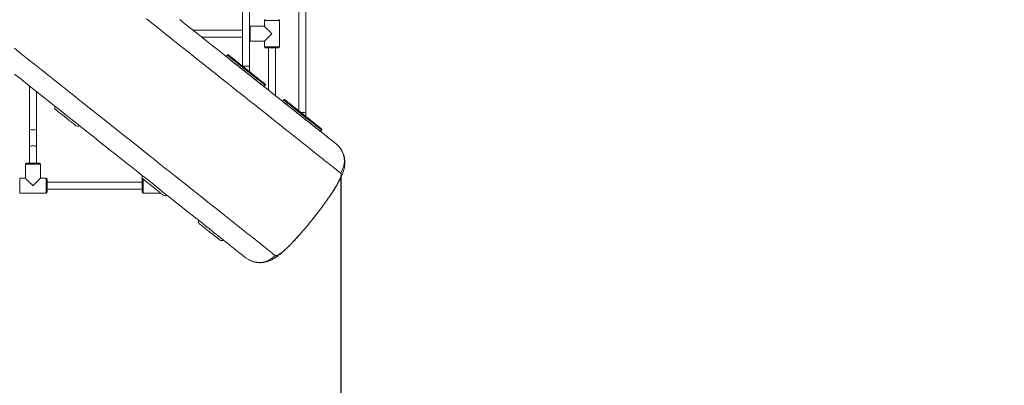
# Model space of a CAD drawing. Extents: x 336 to 441, y 95 to 254.
# Drawn here: x 376 to 398, y 155 to 163 of the extents above; entities that cross this region are included whole.
import ezdxf

# ---------------------------------------------------------------- set-up
doc = ezdxf.new("R2010")
doc.units = 0
doc.header["$LTSCALE"] = 25
doc.header["$MEASUREMENT"] = 0
doc.layers.get('0').update_dxf_attribs({"linetype": 'CONTINUOUS'})
doc.layers.get('DEFPOINTS').update_dxf_attribs({"linetype": 'CONTINUOUS'})
doc.layers.add('COTAS', color=7, linetype='CONTINUOUS')
doc.styles.add('ROMANS', font='romans')
doc.styles.get("Standard").update_dxf_attribs({"font": 'txt.shx'})
doc.dimstyles.get("Standard").update_dxf_attribs({"dimtxt": 0.18, "dimasz": 0.18, "dimexe": 0.18, "dimexo": 0.0625, "dimgap": 0.09, "dimtad": 0, "dimtih": 1, "dimtoh": 1, "dimdec": 4, "dimzin": 0, "dimdsep": 46, "dimtxsty": 'Standard', "dimcen": 0.09, "dimadec": 0, "dimazin": 0, "dimtfac": 1, "dimtdec": 4, "dimtofl": 0, "dimtmove": 0, "dimatfit": 3, "dimfxl": 1, "dimtolj": 1, "dimtzin": 0, "dimarcsym": 0})

# ---------------------------------------------------------------- blocks, each defined once
blk = doc.blocks.new('*D5')
at = {"layer": 'COTAS', "color": 0, "linetype": 'Continuous', "lineweight": -2, "ltscale": 40, "transparency": 16777216}
for p, q in [((385.346, 201.392), (418.384, 201.392)), ((416.584, 196.892), (416.584, 169.761)), ((416.584, 137.06), (416.584, 164.19)), ((403.567, 132.56), (418.384, 132.56))]:
    blk.add_line(p, q, dxfattribs=at)
at = {"layer": 'COTAS', "color": 0, "linetype": 'Continuous', "ltscale": 40, "transparency": 16777216}
for points in [[(415.834, 196.892), (417.334, 196.892), (416.584, 201.392)], [(415.834, 137.06), (417.334, 137.06), (416.584, 132.56)]]:
    blk.add_solid(points, dxfattribs=at)
at = {"layer": 'DEFPOINTS', "color": 0, "linetype": 'Continuous', "ltscale": 40, "transparency": 16777216}
for p in [(385.246, 201.392), (403.467, 132.56), (416.584, 132.56)]:
    blk.add_point(p, dxfattribs=at)
at = {"layer": 'COTAS', "color": 7, "linetype": 'Continuous', "ltscale": 40, "transparency": 16777216, "insert": (416.584, 166.976), "char_height": 3, "attachment_point": 5, "style": 'ROMANS'}
blk.add_mtext('\\A1;6,89', dxfattribs=at)
blk = doc.blocks.new('*D9')
at = {"layer": 'COTAS', "color": 0, "linetype": 'Continuous', "lineweight": -2, "ltscale": 40, "transparency": 16777216}
for p, q in [((383.179, 159.624), (383.179, 146.536)), ((408.168, 150.762), (408.168, 146.536)), ((387.679, 148.336), (390.174, 148.336)), ((403.668, 148.336), (401.174, 148.336))]:
    blk.add_line(p, q, dxfattribs=at)
at = {"layer": 'COTAS', "color": 0, "linetype": 'Continuous', "ltscale": 40, "transparency": 16777216}
for points in [[(387.679, 149.086), (387.679, 147.586), (383.179, 148.336)], [(403.668, 149.086), (403.668, 147.586), (408.168, 148.336)]]:
    blk.add_solid(points, dxfattribs=at)
at = {"layer": 'DEFPOINTS', "color": 0, "linetype": 'Continuous', "ltscale": 40, "transparency": 16777216}
for p in [(383.179, 159.724), (408.168, 150.862), (408.168, 148.336)]:
    blk.add_point(p, dxfattribs=at)
at = {"layer": 'COTAS', "color": 7, "linetype": 'Continuous', "ltscale": 40, "transparency": 16777216, "insert": (395.674, 148.336), "char_height": 3, "attachment_point": 5, "style": 'ROMANS'}
blk.add_mtext('\\A1;2,49', dxfattribs=at)

msp = doc.modelspace()

# ---------------------------------------------------------------- linework, layer by layer
at = {"color": 7, "linetype": 'Continuous', "lineweight": 15}
for p, q in [((382.231, 172.685), (382.231, 161.138)), ((382.391, 161.079), (382.391, 172.685)), ((380.949, 171.704), (380.949, 162.157)), ((381.109, 162.134), (381.109, 171.704)), ((381.129, 163.06), (381.129, 162.72)), ((381.789, 163.19), (381.449, 163.19)), ((381.449, 162.59), (381.789, 162.59)), ((381.769, 162.57), (381.469, 162.57)), ((381.109, 162.03), (381.109, 162.134)), ((382.391, 161.01), (382.391, 161.079)), ((376.369, 159.93), (376.029, 159.93)), ((376.049, 159.95), (376.349, 159.95)), ((375.899, 159.61), (375.899, 159.27)), ((376.499, 159.27), (376.499, 159.61)), ((376.519, 159.59), (376.519, 159.29)), ((378.679, 159.29), (378.679, 159.59)), ((378.699, 159.59), (378.699, 159.27)), ((382.555, 158.695), (382.555, 158.694))]:
    msp.add_line(p, q, dxfattribs=at)
at = {"color": 7, "linetype": 'Continuous', "lineweight": 15, "flags": 128}
for points in [[(383.179, 159.724), (383.156, 159.743), (383.13, 159.763), (383.101, 159.786), (383.069, 159.812), (383.035, 159.839), (382.998, 159.868), (382.958, 159.9), (382.916, 159.934), (382.87, 159.97), (382.822, 160.008), (382.772, 160.048), (382.719, 160.091), (382.663, 160.135), (382.604, 160.182), (382.543, 160.23), (382.479, 160.281), (382.412, 160.334), (382.343, 160.389), (382.272, 160.446), (382.198, 160.505), (382.121, 160.566), (382.042, 160.629), (381.96, 160.694), (381.876, 160.76), (381.79, 160.829), (381.701, 160.9), (381.61, 160.973), (381.516, 161.047), (381.42, 161.123), (381.322, 161.202), (381.221, 161.282), (381.118, 161.363), (381.013, 161.447), (380.906, 161.532), (380.796, 161.619), (380.685, 161.708), (380.571, 161.799), (380.455, 161.891), (380.337, 161.985), (380.218, 162.08), (380.096, 162.177), (379.972, 162.275), (379.846, 162.375), (379.718, 162.477), (379.589, 162.58), (379.458, 162.684), (379.324, 162.79), (379.19, 162.898), (379.053, 163.006), (378.915, 163.116), (378.775, 163.228)], [(379.527, 163.211), (379.655, 163.11), (379.782, 163.009), (379.906, 162.91), (380.028, 162.813), (380.149, 162.717), (380.267, 162.623), (380.384, 162.53), (380.499, 162.439), (380.611, 162.349), (380.721, 162.262), (380.83, 162.175), (380.936, 162.091), (381.04, 162.008), (381.142, 161.927), (381.241, 161.848), (381.338, 161.771), (381.433, 161.695), (381.526, 161.622), (381.616, 161.55), (381.704, 161.48), (381.79, 161.412), (381.873, 161.346), (381.954, 161.281), (382.032, 161.219), (382.108, 161.159), (382.181, 161.101), (382.252, 161.044), (382.32, 160.99), (382.386, 160.938), (382.449, 160.888), (382.509, 160.839), (382.567, 160.793), (382.622, 160.749), (382.675, 160.707), (382.725, 160.668), (382.772, 160.63), (382.817, 160.595), (382.859, 160.561), (382.898, 160.53), (382.935, 160.501), (382.969, 160.474), (383, 160.449), (383.028, 160.427), (383.053, 160.407), (383.076, 160.388)], [(381.619, 162.89), (381.598, 162.911), (381.577, 162.931), (381.557, 162.951), (381.538, 162.97), (381.52, 162.988), (381.504, 163.005), (381.489, 163.019), (381.476, 163.032), (381.466, 163.042), (381.458, 163.05), (381.452, 163.056), (381.449, 163.059), (381.449, 163.06)], [(381.449, 162.72), (381.449, 162.72), (381.452, 162.723), (381.458, 162.729), (381.466, 162.737), (381.476, 162.747), (381.489, 162.76), (381.504, 162.774), (381.52, 162.791), (381.538, 162.809), (381.557, 162.828), (381.577, 162.848), (381.598, 162.869), (381.619, 162.89)], [(375.778, 162.56), (375.933, 162.436), (376.087, 162.314), (376.239, 162.193), (376.39, 162.073), (376.54, 161.954), (376.688, 161.836), (376.835, 161.719), (376.98, 161.603), (377.124, 161.489), (377.266, 161.376), (377.407, 161.264), (377.546, 161.153), (377.683, 161.044), (377.819, 160.936), (377.952, 160.83), (378.084, 160.725), (378.214, 160.621), (378.343, 160.519), (378.469, 160.419), (378.594, 160.32), (378.716, 160.222), (378.837, 160.127), (378.955, 160.032), (379.071, 159.94), (379.186, 159.849), (379.298, 159.76), (379.408, 159.672), (379.516, 159.586), (379.621, 159.502), (379.725, 159.42), (379.826, 159.34), (379.925, 159.261), (380.021, 159.184), (380.115, 159.109), (380.207, 159.036), (380.296, 158.965), (380.383, 158.896), (380.468, 158.829), (380.55, 158.764), (380.629, 158.7), (380.706, 158.639), (380.781, 158.58), (380.853, 158.523), (380.922, 158.468), (380.989, 158.414), (381.053, 158.363), (381.115, 158.315), (381.173, 158.268), (381.23, 158.223), (381.283, 158.18), (381.334, 158.14), (381.382, 158.102), (381.428, 158.065), (381.47, 158.031), (381.51, 158), (381.548, 157.97), (381.582, 157.943), (381.614, 157.917), (381.643, 157.894), (381.669, 157.874), (381.692, 157.855)], [(381.441, 161.689), (381.44, 161.69), (381.435, 161.694), (381.428, 161.699), (381.419, 161.707), (381.407, 161.717), (381.392, 161.728), (381.374, 161.742), (381.355, 161.758), (381.333, 161.775), (381.309, 161.794), (381.283, 161.815), (381.255, 161.837), (381.226, 161.86), (381.195, 161.885), (381.163, 161.91), (381.13, 161.936), (381.097, 161.963), (381.062, 161.99), (381.028, 162.018), (380.993, 162.045), (380.959, 162.073), (380.924, 162.1), (380.891, 162.127), (380.858, 162.153), (380.826, 162.178), (380.795, 162.203), (380.766, 162.226), (380.738, 162.248), (380.712, 162.269), (380.688, 162.288), (380.666, 162.305), (380.647, 162.321), (380.629, 162.335), (380.615, 162.347), (380.602, 162.356), (380.593, 162.364), (380.586, 162.37), (380.582, 162.373), (380.58, 162.374)], [(381.466, 161.72), (381.464, 161.722), (381.46, 161.725), (381.453, 161.73), (381.444, 161.738), (381.431, 161.748), (381.417, 161.76), (381.399, 161.774), (381.38, 161.789), (381.358, 161.807), (381.334, 161.826), (381.308, 161.846), (381.28, 161.868), (381.251, 161.892), (381.22, 161.916), (381.188, 161.941), (381.155, 161.968), (381.122, 161.994), (381.087, 162.022), (381.053, 162.049), (381.018, 162.077), (380.984, 162.104), (380.949, 162.131), (380.916, 162.158), (380.883, 162.184), (380.851, 162.21), (380.82, 162.234), (380.791, 162.257), (380.763, 162.279), (380.737, 162.3), (380.713, 162.319), (380.691, 162.337), (380.672, 162.352), (380.654, 162.366), (380.639, 162.378), (380.627, 162.388), (380.618, 162.395), (380.611, 162.401), (380.606, 162.404), (380.605, 162.405)], [(381.411, 161.713), (381.41, 161.714), (381.406, 161.717), (381.399, 161.723), (381.389, 161.73), (381.377, 161.74), (381.362, 161.752), (381.344, 161.766), (381.325, 161.782), (381.303, 161.799), (381.279, 161.818), (381.253, 161.839), (381.225, 161.861), (381.196, 161.884), (381.166, 161.908), (381.134, 161.933), (381.102, 161.959), (381.069, 161.985), (381.036, 162.012), (381.002, 162.038), (380.969, 162.065), (380.935, 162.091), (380.903, 162.117), (380.871, 162.143), (380.84, 162.167), (380.81, 162.191), (380.782, 162.214), (380.755, 162.235), (380.73, 162.255), (380.707, 162.273), (380.686, 162.29), (380.668, 162.304), (380.652, 162.317), (380.638, 162.328), (380.627, 162.337), (380.618, 162.343), (380.613, 162.348), (380.61, 162.35), (380.61, 162.35)], [(380.633, 162.408), (380.633, 162.408), (380.636, 162.406), (380.642, 162.402), (380.65, 162.395), (380.661, 162.386), (380.674, 162.376), (380.69, 162.363), (380.708, 162.349), (380.729, 162.332), (380.752, 162.314), (380.776, 162.295), (380.803, 162.274), (380.831, 162.251), (380.86, 162.228), (380.891, 162.203), (380.923, 162.178), (380.956, 162.152), (380.989, 162.125), (381.023, 162.099), (381.056, 162.072), (381.09, 162.045), (381.124, 162.018), (381.157, 161.992), (381.189, 161.966), (381.22, 161.941), (381.25, 161.917), (381.279, 161.895), (381.306, 161.873), (381.332, 161.852), (381.356, 161.834), (381.377, 161.816), (381.397, 161.801), (381.414, 161.787), (381.429, 161.776), (381.441, 161.766), (381.45, 161.758), (381.457, 161.753), (381.461, 161.75), (381.463, 161.749)], [(380.962, 162.147), (380.963, 162.147), (380.974, 162.151), (380.988, 162.154), (381.004, 162.156), (381.021, 162.157), (381.038, 162.157), (381.055, 162.156), (381.07, 162.154), (381.084, 162.151), (381.095, 162.147), (381.104, 162.143), (381.108, 162.138), (381.109, 162.134)], [(381.022, 157.806), (380.999, 157.824), (380.973, 157.844), (380.945, 157.867), (380.914, 157.892), (380.88, 157.919), (380.843, 157.948), (380.804, 157.979), (380.762, 158.013), (380.717, 158.048), (380.669, 158.086), (380.619, 158.126), (380.566, 158.168), (380.511, 158.212), (380.453, 158.259), (380.392, 158.307), (380.328, 158.358), (380.262, 158.41), (380.194, 158.465), (380.123, 158.521), (380.049, 158.58), (379.973, 158.64), (379.894, 158.703), (379.813, 158.768), (379.729, 158.834), (379.643, 158.902), (379.555, 158.973), (379.464, 159.045), (379.371, 159.119), (379.276, 159.195), (379.178, 159.273), (379.078, 159.352), (378.976, 159.434), (378.871, 159.517), (378.764, 159.602), (378.656, 159.688), (378.545, 159.776), (378.432, 159.866), (378.316, 159.958), (378.199, 160.051), (378.08, 160.146), (377.959, 160.242), (377.836, 160.34), (377.711, 160.439), (377.584, 160.54), (377.456, 160.643), (377.325, 160.746), (377.193, 160.852), (377.059, 160.958), (376.923, 161.066), (376.786, 161.175), (376.647, 161.286), (376.507, 161.397), (376.365, 161.51), (376.221, 161.624), (376.076, 161.74), (375.93, 161.856), (375.782, 161.974)], [(381.23, 161.934), (381.229, 161.934), (381.227, 161.936), (381.222, 161.94), (381.215, 161.946), (381.207, 161.952), (381.198, 161.959), (381.19, 161.965), (381.184, 161.97), (381.18, 161.973), (381.179, 161.974)], [(382.722, 160.67), (382.721, 160.671), (382.717, 160.674), (382.71, 160.68), (382.7, 160.688), (382.688, 160.697), (382.673, 160.709), (382.656, 160.723), (382.636, 160.739), (382.614, 160.756), (382.59, 160.775), (382.564, 160.796), (382.536, 160.818), (382.507, 160.841), (382.476, 160.866), (382.445, 160.891), (382.412, 160.917), (382.378, 160.944), (382.344, 160.971), (382.309, 160.999), (382.275, 161.026), (382.24, 161.054), (382.206, 161.081), (382.172, 161.108), (382.139, 161.134), (382.107, 161.159), (382.077, 161.183), (382.047, 161.207), (382.02, 161.229), (381.994, 161.249), (381.97, 161.269), (381.948, 161.286), (381.928, 161.302), (381.911, 161.315), (381.896, 161.327), (381.884, 161.337), (381.874, 161.345), (381.867, 161.35), (381.863, 161.354), (381.862, 161.355)], [(382.747, 160.701), (382.746, 160.702), (382.742, 160.706), (382.735, 160.711), (382.725, 160.719), (382.713, 160.729), (382.698, 160.74), (382.681, 160.754), (382.661, 160.77), (382.639, 160.787), (382.615, 160.806), (382.589, 160.827), (382.561, 160.849), (382.532, 160.872), (382.501, 160.897), (382.469, 160.922), (382.437, 160.948), (382.403, 160.975), (382.369, 161.002), (382.334, 161.03), (382.3, 161.057), (382.265, 161.085), (382.231, 161.112), (382.197, 161.139), (382.164, 161.165), (382.132, 161.19), (382.102, 161.215), (382.072, 161.238), (382.045, 161.26), (382.019, 161.281), (381.995, 161.3), (381.973, 161.317), (381.953, 161.333), (381.936, 161.347), (381.921, 161.359), (381.909, 161.368), (381.899, 161.376), (381.892, 161.382), (381.888, 161.385), (381.886, 161.386)], [(382.693, 160.693), (382.691, 160.695), (382.687, 160.698), (382.68, 160.703), (382.67, 160.711), (382.658, 160.721), (382.643, 160.733), (382.626, 160.747), (382.606, 160.762), (382.584, 160.78), (382.56, 160.799), (382.534, 160.82), (382.507, 160.841), (382.478, 160.865), (382.447, 160.889), (382.416, 160.914), (382.383, 160.939), (382.351, 160.966), (382.317, 160.992), (382.284, 161.019), (382.25, 161.046), (382.217, 161.072), (382.184, 161.098), (382.152, 161.123), (382.121, 161.148), (382.092, 161.172), (382.063, 161.194), (382.036, 161.216), (382.012, 161.235), (381.989, 161.254), (381.968, 161.27), (381.949, 161.285), (381.933, 161.298), (381.919, 161.309), (381.908, 161.317), (381.9, 161.324), (381.894, 161.329), (381.892, 161.331), (381.891, 161.331)], [(381.915, 161.389), (381.915, 161.389), (381.918, 161.387), (381.923, 161.382), (381.931, 161.376), (381.942, 161.367), (381.956, 161.356), (381.972, 161.344), (381.99, 161.329), (382.01, 161.313), (382.033, 161.295), (382.058, 161.275), (382.084, 161.254), (382.112, 161.232), (382.142, 161.208), (382.173, 161.184), (382.204, 161.159), (382.237, 161.133), (382.27, 161.106), (382.304, 161.079), (382.338, 161.053), (382.372, 161.026), (382.405, 160.999), (382.438, 160.973), (382.47, 160.947), (382.502, 160.922), (382.532, 160.898), (382.561, 160.875), (382.588, 160.854), (382.613, 160.833), (382.637, 160.814), (382.659, 160.797), (382.678, 160.782), (382.695, 160.768), (382.71, 160.756), (382.722, 160.747), (382.732, 160.739), (382.739, 160.734), (382.743, 160.73), (382.744, 160.729)], [(377.18, 160.798), (377.179, 160.799), (377.175, 160.802), (377.168, 160.808), (377.158, 160.815), (377.147, 160.825), (377.132, 160.836), (377.116, 160.849), (377.097, 160.864), (377.077, 160.88), (377.055, 160.897), (377.032, 160.915), (377.008, 160.935), (376.983, 160.954), (376.958, 160.974), (376.933, 160.995), (376.907, 161.015), (376.883, 161.035), (376.858, 161.054), (376.835, 161.072), (376.814, 161.089), (376.793, 161.105), (376.775, 161.12), (376.758, 161.133), (376.744, 161.145), (376.732, 161.154), (376.723, 161.162), (376.716, 161.167), (376.712, 161.17), (376.711, 161.171), (376.711, 161.171)], [(382.275, 161.103), (382.285, 161.104), (382.302, 161.105), (382.319, 161.105), (382.336, 161.104), (382.352, 161.102), (382.366, 161.098), (382.377, 161.094), (382.385, 161.089), (382.39, 161.083), (382.391, 161.079)], [(382.511, 160.915), (382.511, 160.915), (382.508, 160.917), (382.503, 160.921), (382.496, 160.927), (382.488, 160.933), (382.48, 160.94), (382.472, 160.946), (382.466, 160.951), (382.462, 160.954), (382.46, 160.955)], [(376.199, 160.349), (376.181, 160.348), (376.165, 160.345), (376.15, 160.341), (376.138, 160.336), (376.128, 160.33), (376.122, 160.323), (376.119, 160.315), (376.119, 160.313)], [(376.279, 160.313), (376.279, 160.315), (376.276, 160.323), (376.269, 160.33), (376.26, 160.336), (376.247, 160.341), (376.232, 160.345), (376.216, 160.348), (376.199, 160.349)], [(376.029, 159.61), (376.029, 159.609), (376.032, 159.606), (376.038, 159.6), (376.046, 159.592), (376.056, 159.582), (376.069, 159.569), (376.084, 159.555), (376.1, 159.538), (376.118, 159.52), (376.137, 159.501), (376.157, 159.481), (376.178, 159.461), (376.199, 159.44)], [(376.199, 159.44), (376.22, 159.461), (376.24, 159.481), (376.26, 159.501), (376.28, 159.52), (376.297, 159.538), (376.314, 159.555), (376.328, 159.569), (376.341, 159.582), (376.351, 159.592), (376.359, 159.6), (376.365, 159.606), (376.368, 159.609), (376.369, 159.61)], [(379.16, 159.223), (379.159, 159.224), (379.154, 159.227), (379.148, 159.233), (379.138, 159.24), (379.126, 159.25), (379.112, 159.261), (379.096, 159.274), (379.077, 159.289), (379.057, 159.305), (379.035, 159.322), (379.012, 159.341), (378.988, 159.36), (378.963, 159.38), (378.938, 159.4), (378.912, 159.42), (378.887, 159.44), (378.862, 159.46), (378.838, 159.479), (378.815, 159.497), (378.793, 159.515), (378.773, 159.531), (378.755, 159.545), (378.738, 159.558), (378.724, 159.57), (378.712, 159.579), (378.703, 159.587), (378.696, 159.592), (378.692, 159.595), (378.69, 159.597), (378.69, 159.597)], [(380.441, 158.204), (380.44, 158.205), (380.436, 158.208), (380.429, 158.214), (380.42, 158.221), (380.408, 158.231), (380.393, 158.242), (380.377, 158.255), (380.359, 158.27), (380.338, 158.286), (380.317, 158.303), (380.293, 158.321), (380.269, 158.341), (380.245, 158.36), (380.219, 158.38), (380.194, 158.401), (380.169, 158.421), (380.144, 158.44), (380.12, 158.46), (380.097, 158.478), (380.075, 158.495), (380.055, 158.511), (380.036, 158.526), (380.02, 158.539), (380.005, 158.551), (379.993, 158.56), (379.984, 158.568), (379.977, 158.573), (379.973, 158.576), (379.972, 158.577), (379.972, 158.577)]]:
    msp.add_lwpolyline(points, dxfattribs=at)
at = {"color": 7, "linetype": 'Continuous', "lineweight": 15}
for centre, radius, start, end in [((381.129, 163.04), 0.02, 90, 166.1733), ((381.469, 163.19), 0.02, 90, 180), ((381.769, 163.19), 0.02, 0, 90), ((381.129, 162.74), 0.02, 193.8267, 270), ((381.469, 162.59), 0.02, 180, 270), ((381.769, 162.59), 0.02, 270, 0), ((376.742, 161.21), 0.05, 141.5, 231.5), ((377.211, 160.837), 0.05, 231.5, 321.5), ((376.199, 161.874), 1.163, 266.0564, 273.9436), ((382.765, 160), 0.497, 326.3113, 51.2966), ((376.049, 159.93), 0.02, 90, 180), ((376.349, 159.93), 0.02, 0, 90), ((378.721, 159.636), 0.05, 141.5, 231.5), ((376.499, 159.59), 0.02, 0, 90), ((378.699, 159.59), 0.02, 138.111, 180), ((376.499, 159.29), 0.02, 270, 0), ((378.699, 159.29), 0.02, 180, 270), ((379.191, 159.262), 0.05, 231.5, 321.5), ((380.003, 158.616), 0.05, 141.5, 231.5), ((380.472, 158.243), 0.05, 231.5, 321.5), ((381.33, 158.196), 0.498, 231.7035, 316.6887)]:
    msp.add_arc(centre, radius, start, end, dxfattribs=at)
for points in [[(381.449, 163.06), (381.129, 163.06)], [(381.449, 163.19), (381.449, 163.06)], [(381.789, 162.59), (381.789, 163.19)], [(380.949, 162.97), (379.831, 162.97)], [(380.033, 162.81), (380.949, 162.81)], [(381.129, 162.72), (381.449, 162.72)], [(381.449, 162.72), (381.449, 162.59)], [(381.539, 162.57), (381.539, 161.611)], [(381.699, 161.484), (381.699, 162.57)], [(380.605, 162.405), (380.58, 162.374)], [(380.607, 162.407), (380.605, 162.405)], [(376.119, 161.706), (376.119, 160.713)], [(381.441, 161.689), (381.466, 161.72)], [(376.279, 160.713), (376.279, 161.579)], [(381.886, 161.386), (381.862, 161.355)], [(381.888, 161.387), (381.887, 161.386)], [(382.722, 160.67), (382.747, 160.701)], [(376.029, 159.93), (376.029, 159.61)], [(376.369, 159.61), (376.369, 159.93)], [(376.029, 159.61), (375.899, 159.61)], [(376.499, 159.61), (376.369, 159.61)], [(378.679, 159.52), (376.519, 159.52)], [(375.899, 159.27), (376.499, 159.27)], [(376.519, 159.36), (378.679, 159.36)], [(378.699, 159.27), (379.102, 159.27)]]:
    msp.add_open_spline(points, degree=1, dxfattribs=at)
for points, knots in [([(380.632, 162.41), (380.631, 162.41), (380.629, 162.411), (380.626, 162.412), (380.621, 162.413), (380.615, 162.412), (380.609, 162.41), (380.606, 162.407), (380.605, 162.405)], [0, 0, 0, 0, 0.075064, 0.177752, 0.357894, 0.577187, 0.811624, 1, 1, 1, 1]), ([(380.632, 162.41), (380.631, 162.41), (380.63, 162.41), (380.63, 162.411), (380.63, 162.411)], [0, 0, 0, 0, 0.9889729, 1, 1, 1, 1]), ([(381.466, 161.721), (381.466, 161.721), (381.468, 161.723), (381.47, 161.728), (381.47, 161.734), (381.47, 161.739), (381.468, 161.742), (381.466, 161.745), (381.465, 161.747), (381.464, 161.748), (381.463, 161.748), (381.463, 161.748), (381.463, 161.748)], [0, 0, 0, 0, 0.0614869, 0.2866549, 0.4662093, 0.6172201, 0.7440401, 0.8465366, 0.9230943, 0.9724256, 0.9966376, 1, 1, 1, 1]), ([(381.913, 161.39), (381.912, 161.391), (381.911, 161.392), (381.908, 161.393), (381.903, 161.394), (381.897, 161.393), (381.891, 161.39), (381.888, 161.387), (381.887, 161.386)], [0, 0, 0, 0, 0.074702, 0.1766916, 0.3570046, 0.5758465, 0.8101292, 1, 1, 1, 1]), ([(381.913, 161.39), (381.912, 161.391), (381.912, 161.391), (381.911, 161.391), (381.911, 161.391)], [0, 0, 0, 0, 0.9916033, 1, 1, 1, 1]), ([(376.119, 160.713), (376.119, 160.697), (376.119, 160.663), (376.119, 160.611), (376.119, 160.558), (376.119, 160.51), (376.119, 160.468), (376.119, 160.428), (376.119, 160.388), (376.119, 160.349), (376.119, 160.325), (376.119, 160.313)], [0, 0, 0, 0, 0.118132, 0.249113, 0.377898, 0.501771, 0.599391, 0.698113, 0.801328, 0.906964, 1, 1, 1, 1]), ([(376.279, 160.313), (376.279, 160.334), (376.279, 160.375), (376.279, 160.441), (376.279, 160.507), (376.279, 160.575), (376.279, 160.644), (376.279, 160.69), (376.279, 160.713)], [0, 0, 0, 0, 0.167173, 0.332629, 0.499783, 0.6664, 0.831807, 1, 1, 1, 1]), ([(382.747, 160.701), (382.749, 160.703), (382.751, 160.707), (382.752, 160.713), (382.751, 160.718), (382.75, 160.722), (382.748, 160.725), (382.747, 160.727), (382.745, 160.728), (382.745, 160.729), (382.744, 160.729), (382.744, 160.729)], [0, 0, 0, 0, 0.2338774, 0.4231044, 0.5806089, 0.7135085, 0.8223417, 0.9057873, 0.9621558, 0.9923977, 1, 1, 1, 1]), ([(382.747, 160.701), (382.747, 160.701), (382.748, 160.702), (382.749, 160.704), (382.749, 160.705)], [0, 0, 0, 0, 0.030725, 1, 1, 1, 1]), ([(382.555, 158.694), (382.567, 158.709), (382.591, 158.74), (382.628, 158.787), (382.667, 158.837), (382.705, 158.887), (382.742, 158.936), (382.778, 158.986), (382.813, 159.034), (382.848, 159.083), (382.882, 159.131), (382.915, 159.179), (382.947, 159.227), (382.978, 159.273), (383.008, 159.32), (383.037, 159.365), (383.065, 159.411), (383.091, 159.454), (383.116, 159.498), (383.14, 159.542), (383.164, 159.587), (383.188, 159.635), (383.209, 159.682), (383.226, 159.727), (383.24, 159.765), (383.25, 159.8), (383.258, 159.832), (383.265, 159.865), (383.27, 159.897), (383.273, 159.93), (383.275, 159.963), (383.274, 159.997), (383.271, 160.031), (383.267, 160.067), (383.259, 160.102), (383.249, 160.137), (383.237, 160.173), (383.222, 160.207), (383.203, 160.242), (383.182, 160.276), (383.156, 160.31), (383.129, 160.341), (383.102, 160.368), (383.084, 160.382), (383.076, 160.388)], [0, 0, 0, 0, 0.023182, 0.050156, 0.077127, 0.104096, 0.131081, 0.157887, 0.184671, 0.211748, 0.239104, 0.266723, 0.294593, 0.322712, 0.35109, 0.379766, 0.408816, 0.43831, 0.467196, 0.498184, 0.53071, 0.565599, 0.604325, 0.63698, 0.662988, 0.685618, 0.70596, 0.724767, 0.743261, 0.760606, 0.777643, 0.794525, 0.811367, 0.828219, 0.845107, 0.862033, 0.878987, 0.895954, 0.91292, 0.931797, 0.950499, 0.968965, 0.987206, 1, 1, 1, 1]), ([(376.119, 160.313), (376.119, 160.302), (376.119, 160.278), (376.119, 160.239), (376.119, 160.199), (376.119, 160.158), (376.119, 160.118), (376.119, 160.078), (376.119, 160.037), (376.119, 159.995), (376.119, 159.966), (376.119, 159.95), (376.119, 159.95)], [0, 0, 0, 0, 0.099787, 0.213535, 0.32984, 0.441395, 0.549544, 0.656668, 0.765181, 0.877732, 0.992465, 1, 1, 1, 1]), ([(376.279, 159.95), (376.279, 159.96), (376.279, 159.994), (376.279, 160.051), (376.279, 160.119), (376.279, 160.185), (376.279, 160.251), (376.279, 160.292), (376.279, 160.313)], [0, 0, 0, 0, 0.087143, 0.269051, 0.452248, 0.635067, 0.815802, 1, 1, 1, 1]), ([(382.555, 158.695), (382.575, 158.72), (382.616, 158.772), (382.677, 158.851), (382.736, 158.929), (382.793, 159.007), (382.847, 159.082), (382.898, 159.156), (382.947, 159.227), (382.991, 159.295), (383.032, 159.36), (383.068, 159.42), (383.1, 159.476), (383.128, 159.528), (383.151, 159.574), (383.168, 159.615), (383.181, 159.65), (383.187, 159.676), (383.189, 159.695), (383.188, 159.708), (383.185, 159.718), (383.181, 159.722), (383.179, 159.724)], [0, 0, 0, 0, 0.052394, 0.104788, 0.158709, 0.21263, 0.265022, 0.317415, 0.371319, 0.425224, 0.477807, 0.53039, 0.584477, 0.638565, 0.691547, 0.744529, 0.799028, 0.853528, 0.889908, 0.926289, 0.963145, 1, 1, 1, 1]), ([(381.082, 157.765), (381.084, 157.764), (381.098, 157.755), (381.124, 157.742), (381.16, 157.727), (381.197, 157.714), (381.234, 157.705), (381.271, 157.698), (381.308, 157.694), (381.344, 157.692), (381.38, 157.693), (381.415, 157.696), (381.449, 157.701), (381.481, 157.708), (381.512, 157.717), (381.543, 157.727), (381.573, 157.739), (381.602, 157.752), (381.63, 157.766), (381.659, 157.782), (381.689, 157.801), (381.723, 157.824), (381.762, 157.852), (381.804, 157.885), (381.845, 157.92), (381.884, 157.954), (381.922, 157.989), (381.961, 158.026), (381.999, 158.063), (382.038, 158.102), (382.077, 158.142), (382.116, 158.183), (382.155, 158.225), (382.195, 158.268), (382.234, 158.313), (382.274, 158.358), (382.315, 158.404), (382.355, 158.451), (382.395, 158.498), (382.435, 158.546), (382.475, 158.594), (382.515, 158.643), (382.541, 158.677), (382.555, 158.694), (382.555, 158.694)], [0, 0, 0, 0, 0.004174, 0.022305, 0.040274, 0.058093, 0.075774, 0.093328, 0.110763, 0.128087, 0.145307, 0.162443, 0.179533, 0.196636, 0.213848, 0.231325, 0.249377, 0.269112, 0.288243, 0.309304, 0.333026, 0.360796, 0.394824, 0.436857, 0.471279, 0.503233, 0.536861, 0.568602, 0.59893, 0.629464, 0.659274, 0.688677, 0.717766, 0.746599, 0.775214, 0.803639, 0.831894, 0.859994, 0.887937, 0.91571, 0.943491, 0.971277, 0.999076, 1, 1, 1, 1]), ([(381.692, 157.855), (381.696, 157.853), (381.704, 157.849), (381.722, 157.851), (381.745, 157.86), (381.774, 157.875), (381.806, 157.897), (381.844, 157.926), (381.886, 157.96), (381.932, 158.001), (381.981, 158.048), (382.033, 158.099), (382.089, 158.156), (382.147, 158.218), (382.207, 158.282), (382.268, 158.351), (382.331, 158.423), (382.4, 158.504), (382.475, 158.595), (382.528, 158.661), (382.555, 158.695)], [0, 0, 0, 0, 0.053468, 0.106935, 0.161952, 0.216968, 0.270437, 0.323907, 0.378941, 0.433975, 0.487235, 0.540495, 0.595326, 0.650157, 0.703005, 0.755853, 0.810259, 0.864664, 0.93194, 1, 1, 1, 1])]:
    msp.add_open_spline(points, degree=3, knots=knots, dxfattribs=at)

# ---------------------------------------------------------------- dimensions: what is measured, and where the dimension line sits
at = {"layer": 'COTAS', "linetype": 'Continuous', "ltscale": 40}
dim = msp.add_linear_dim(base=(416.584, 132.56), p1=(385.246, 201.392), p2=(403.467, 132.56), angle=90, text='6,89', dimstyle='Standard', override={"dimtxt": 3, "dimasz": 4.5, "dimexe": 1.8, "dimexo": 0.1, "dimgap": 1, "dimtoh": 0, "dimdec": 2, "dimtxsty": 'ROMANS', "dimcen": 10, "dimclrt": 7, "dimtfac": 0.666667, "dimtdec": 2, "dimtmove": 2}, dxfattribs=at)
dim.commit()
dim.dimension.update_dxf_attribs({"geometry": '*D5', "text_midpoint": (416.584, 166.976)})
dim = msp.add_linear_dim(base=(408.168, 148.336), p1=(383.179, 159.724), p2=(408.168, 150.862), text='2,49', dimstyle='Standard', override={"dimtxt": 3, "dimasz": 4.5, "dimexe": 1.8, "dimexo": 0.1, "dimgap": 1, "dimtoh": 0, "dimdec": 2, "dimtxsty": 'ROMANS', "dimcen": 10, "dimclrt": 7, "dimtfac": 0.666667, "dimtdec": 2, "dimtmove": 2}, dxfattribs=at)
dim.commit()
dim.dimension.update_dxf_attribs({"geometry": '*D9', "text_midpoint": (395.674, 148.336)})

doc.saveas('drawing.dxf')
